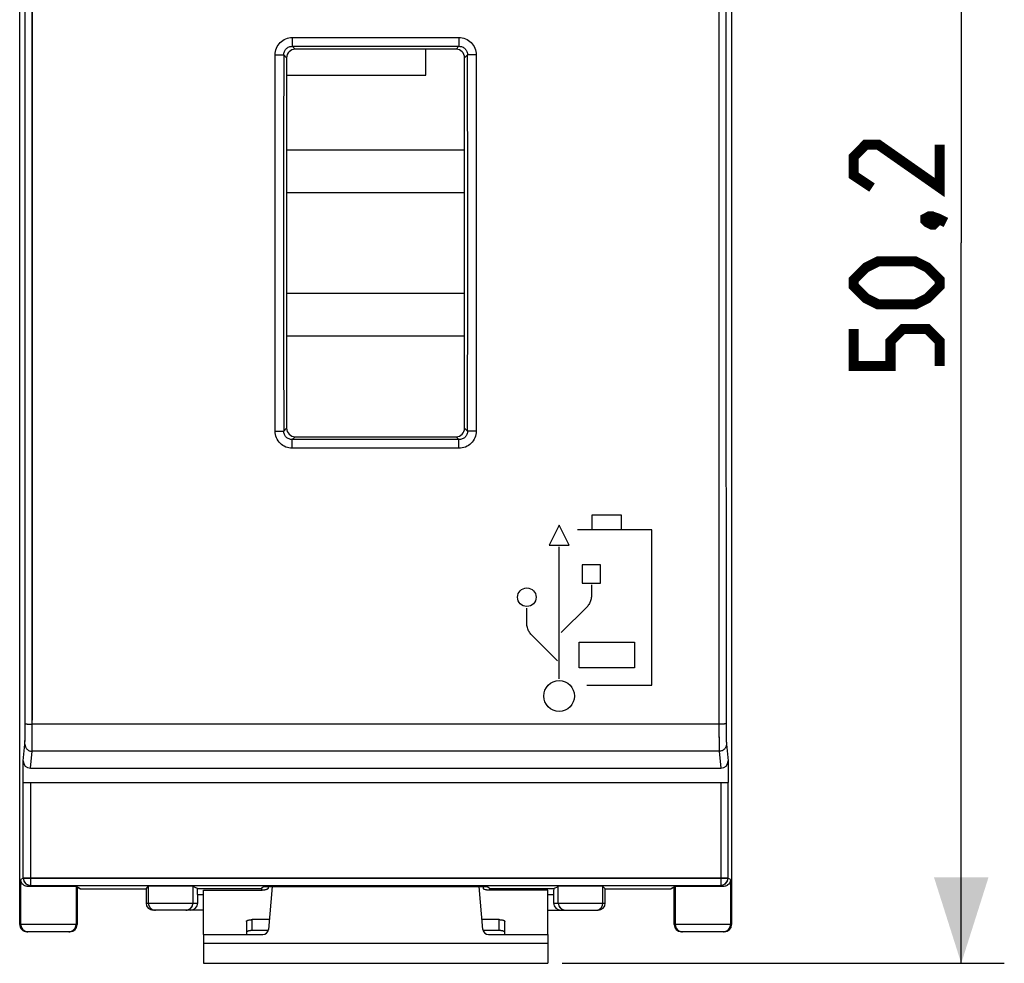
# Model space of a CAD drawing. Units: millimetres. Extents: x -77 to 81, y -25 to 47.
# Drawn here: x -12 to 22, y -25 to 7 of the extents above; entities that cross this region are included whole.
import ezdxf

# ---------------------------------------------------------------- set-up
doc = ezdxf.new("R2010")
doc.units = ezdxf.units.MM
doc.header["$LTSCALE"] = 16.335
doc.layers.get('0').update_dxf_attribs({"linetype": 'CONTINUOUS'})
for name, color, linetype in [('ASSI', 7, 'CONTINUOUS'), ('CURVE', 7, 'CONTINUOUS'), ('DRAFT', 7, 'CONTINUOUS'), ('RACCORDO', 7, 'CONTINUOUS')]:
    doc.layers.add(name, color=color, linetype=linetype)
doc.styles.get("Standard").update_dxf_attribs({"font": 'txt', "width": 0.8})
doc.dimstyles.new('DIMSTYLE_1', dxfattribs={"dimtxt": 3, "dimasz": 3, "dimexe": 1.5, "dimexo": 0.5, "dimgap": 0.75, "dimtad": 1, "dimtxsty": 'STANDARD', "dimblk": '_FILLED', "dimblk1": '_FILLED', "dimblk2": '_FILLED', "dimcen": 0.09, "dimazin": 2, "dimtfac": 1, "dimtofl": 0, "dimtmove": 0, "dimatfit": 3, "dimldrblk": '_FILLED', "dimfxl": 1, "dimtolj": 1, "dimarcsym": 0})

# ---------------------------------------------------------------- blocks, each defined once
blk = doc.blocks.new('_FILLED')
at = {"color": 0, "linetype": 'BYBLOCK'}
blk.add_solid([(0, 0), (-1, 0.317), (-1, -0.317)], dxfattribs=at)
blk = doc.blocks.new('*D5')
at = {"color": 7, "linetype": 'CONTINUOUS'}
for p, q in [((6.425, 24.703), (21.825, 24.703)), ((20.325, 24.703), (20.325, -0.397)), ((20.325, -25.497), (20.325, -0.397)), ((6.425, -25.497), (21.825, -25.497))]:
    blk.add_line(p, q, dxfattribs=at)
at = {"color": 7, "linetype": 'CONTINUOUS', "xscale": 3, "yscale": 3, "zscale": 3}
for p, rotation in [((20.325, 24.703), 90), ((20.325, -25.497), 270)]:
    blk.add_blockref('_FILLED', p, dxfattribs=dict(at, rotation=rotation))

msp = doc.modelspace()

# ---------------------------------------------------------------- linework, layer by layer
at = {"color": 7, "linetype": 'CONTINUOUS'}
for p, q in [((-12.475, -24.147), (-12.475, 23.353)), ((12.325, 23.353), (12.325, -24.147)), ((1.675, 5.453), (1.675, 6.353)), ((-3.175, 5.453), (1.675, 5.453)), ((-6.075, -24.497), (-6.075, -22.948)), ((5.925, -24.497), (5.925, -22.948)), ((-6.075, -24.497), (-6.075, -25.497)), ((5.925, -24.497), (5.925, -25.497)), ((-6.075, -25.497), (5.925, -25.497))]:
    msp.add_line(p, q, dxfattribs=at)
at = {"color": 250, "linetype": 'CONTINUOUS'}
msp.add_line((-6.075, -24.797), (5.925, -24.797), dxfattribs=at)
at = {"color": 7, "linetype": 'CONTINUOUS', "const_width": 0.35}
for points in [[(19.575, 3.032), (19.575, 1.532), (17.432, 3.032), (17.003, 3.032), (16.575, 2.603), (16.575, 1.96), (17.218, 1.532)], [(19.075, 0.46), (19.218, 0.532), (19.289, 0.532), (19.432, 0.389), (19.432, 0.317), (19.36, 0.246), (19.289, 0.246), (19.146, 0.317), (19.075, 0.389), (19.075, 0.46)], [(19.289, 0.532), (19.503, 0.46), (19.789, 0.317)], [(18.718, -2.54), (17.432, -2.54), (17.003, -2.326), (16.575, -1.897), (16.575, -1.683), (17.003, -1.254), (17.432, -1.04), (18.718, -1.04), (19.146, -1.254), (19.575, -1.683), (19.575, -1.897), (19.146, -2.326), (18.718, -2.54)], [(19.575, -4.683), (19.575, -3.826), (19.146, -3.397), (18.289, -3.397), (17.86, -3.826), (17.86, -4.683), (16.575, -4.683), (16.575, -3.397)]]:
    msp.add_lwpolyline(points, dxfattribs=at)
at = {"layer": 'ASSI', "color": 7, "linetype": 'CONTINUOUS'}
for p, q in [((-12.475, -24.147), (-12.475, 23.353)), ((12.325, 23.353), (12.325, -24.147)), ((2.726, 6.353), (-2.876, 6.353)), ((1.675, 5.453), (1.675, 6.353)), ((-3.175, 6.054), (-3.175, -6.848)), ((3.025, -6.848), (3.025, 6.054)), ((-3.175, 5.453), (1.675, 5.453)), ((-3.175, 2.853), (3.025, 2.853)), ((3.025, 1.353), (-3.175, 1.353)), ((-3.175, -2.147), (3.025, -2.147)), ((3.025, -3.647), (-3.175, -3.647)), ((-2.876, -7.147), (2.726, -7.147)), ((-12.353, -19.197), (-12.353, -18.444)), ((12.203, -18.444), (12.203, -19.197)), ((-12.104, -18.697), (11.953, -18.697)), ((-12.349, -19.197), (12.198, -19.197)), ((-12.099, -22.78), (11.948, -22.78)), ((-10.369, -22.897), (-10.511, -22.826)), ((-10.475, -22.844), (-10.475, -24.147)), ((-10.369, -22.897), (-8.075, -22.897)), ((-8.075, -22.897), (-7.994, -22.816)), ((-8.075, -22.897), (-8.075, -23.397)), ((-6.279, -22.895), (-6.438, -22.815)), ((-6.279, -22.895), (-4.048, -22.895)), ((-3.975, -22.824), (-4.048, -22.895)), ((-3.975, -22.824), (3.825, -22.824)), ((3.825, -22.824), (3.897, -22.895)), ((3.897, -22.895), (6.128, -22.895)), ((6.128, -22.895), (6.288, -22.815)), ((7.925, -22.897), (7.843, -22.816)), ((7.925, -22.897), (10.218, -22.897)), ((7.925, -23.397), (7.925, -22.897)), ((10.361, -22.826), (10.218, -22.897)), ((10.325, -24.147), (10.325, -22.844)), ((-6.275, -23.397), (-6.275, -23.095)), ((6.125, -23.095), (6.125, -23.397)), ((-6.075, -23.647), (-7.825, -23.647)), ((5.925, -23.647), (7.675, -23.647)), ((-10.725, -24.397), (-12.225, -24.397)), ((12.075, -24.397), (10.575, -24.397))]:
    msp.add_line(p, q, dxfattribs=at)
at = {"layer": 'ASSI', "color": 250, "linetype": 'CONTINUOUS'}
for p, q in [((-12.035, -17.162), (-12.035, 16.368)), ((11.884, 16.368), (11.884, -17.162)), ((-2.978, 6.759), (-2.978, 6.455)), ((-2.978, 6.759), (2.828, 6.759)), ((2.828, 6.759), (2.828, 6.455)), ((-2.978, 6.455), (-2.876, 6.353)), ((-2.978, 6.455), (2.828, 6.455)), ((2.828, 6.455), (2.726, 6.353)), ((-3.577, -6.956), (-3.577, 6.162)), ((-3.278, 6.157), (-3.175, 6.054)), ((3.128, 6.157), (3.025, 6.054)), ((3.426, 6.162), (3.426, -6.956)), ((-3.278, -6.951), (-3.175, -6.848)), ((3.128, -6.951), (3.025, -6.848)), ((-2.978, -7.249), (-2.876, -7.147)), ((2.828, -7.249), (2.726, -7.147)), ((2.828, -7.249), (-2.978, -7.249)), ((-2.978, -7.553), (-2.978, -7.249)), ((2.828, -7.553), (2.828, -7.249)), ((2.828, -7.553), (-2.978, -7.553)), ((11.884, -17.162), (-12.035, -17.162)), ((-12.353, -18.444), (-12.295, -17.861)), ((-12.104, -18.697), (-12.045, -18.107)), ((11.895, -18.107), (-12.045, -18.107)), ((11.895, -18.107), (11.953, -18.697)), ((12.145, -17.861), (12.203, -18.444)), ((-12.349, -22.53), (-12.349, -19.197)), ((-12.099, -19.197), (-12.099, -22.78)), ((11.948, -19.197), (11.948, -22.78)), ((12.198, -19.197), (12.198, -22.53)), ((-12.349, -22.53), (-12.439, -22.576)), ((-12.439, -24.147), (-12.439, -22.576)), ((12.198, -22.53), (-12.349, -22.53)), ((12.289, -22.576), (12.198, -22.53)), ((12.289, -22.576), (12.289, -24.147)), ((-12.099, -22.78), (-12.178, -22.82)), ((-10.511, -22.826), (-10.511, -24.147)), ((-7.994, -22.816), (-7.994, -23.397)), ((-6.438, -22.815), (-6.438, -23.397)), ((6.288, -23.397), (6.288, -22.815)), ((7.843, -23.397), (7.843, -22.816)), ((10.361, -22.826), (10.361, -24.147)), ((11.948, -22.78), (11.95, -22.78)), ((12.028, -22.82), (11.948, -22.78)), ((-6.275, -23.095), (-6.075, -23.095)), ((5.925, -23.095), (6.125, -23.095)), ((-8.075, -23.397), (-6.275, -23.397)), ((6.125, -23.397), (7.925, -23.397)), ((-10.475, -24.147), (-12.475, -24.147)), ((12.325, -24.147), (10.325, -24.147))]:
    msp.add_line(p, q, dxfattribs=at)
for centre, radius, start, end in [((4850.491, -0.397), 4853.773, 179.922634, 180.077366), ((-4850.641, -0.397), 4853.773, 359.922634, 0.077366), ((-12.098, -22.53), 0.251, 180.0204, 190.6624), ((11.948, -22.53), 0.251, 349.3376, 359.9796), ((-7.744, -23.397), 0.25, 179.9991, 263.0757), ((-7.744, -23.397), 0.25, 263.0804, 269.9963), ((-6.688, -23.397), 0.25, 270.0047, 0.0046), ((6.538, -23.397), 0.25, 179.9954, 269.9953), ((7.593, -23.397), 0.25, 270.0037, 276.9196), ((7.593, -23.397), 0.25, 276.9243, 0.0009), ((-12.189, -24.147), 0.25, 179.9963, 260.7637), ((-10.761, -24.147), 0.25, 279.2363, 0.0037), ((10.611, -24.147), 0.25, 179.9963, 260.7637), ((12.039, -24.147), 0.25, 279.2363, 0.0037), ((-12.189, -24.147), 0.25, 260.7752, 269.9927), ((-10.761, -24.147), 0.25, 270.0073, 279.2248), ((10.611, -24.147), 0.25, 260.7752, 269.9927), ((12.039, -24.147), 0.25, 270.0073, 279.2248)]:
    msp.add_arc(centre, radius, start, end, dxfattribs=at)
at = {"layer": 'ASSI', "color": 7, "linetype": 'CONTINUOUS'}
for centre, start, end in [((-12.099, -22.53), 190.6715, 269.9867), ((11.948, -22.53), 270.509, 349.3262), ((-7.825, -23.397), 180.0011, 270.0011), ((7.675, -23.397), 269.9989, 359.9989)]:
    msp.add_arc(centre, 0.25, start, end, dxfattribs=at)
for centre, major_axis, ratio, start_param, end_param in [((-2.874, 6.052), (0.214, -0.214), 0.992433, 2.359993, 3.923193), ((2.724, 6.052), (-0.214, -0.214), 0.992433, 2.359993, 3.923193), ((-2.874, -6.846), (0.214, 0.214), 0.992433, 2.359993, 3.923193), ((2.724, -6.846), (-0.214, 0.214), 0.992433, 2.359993, 3.923193), ((-12.103, -18.443), (0.025, 0.253), 0.984662, -4.612191, -3.044425), ((11.953, -18.443), (-0.025, 0.253), 0.984662, -3.23876, -1.670994), ((-11.475, -22.826), (0.964, 0), 0.008727, 0.017453, 2.387588), ((-7.216, -22.816), (0.778, 0), 0.008727, 0.017453, 3.132866), ((-6.279, -23.095), (0, 0.2), 0.017455, -1.570796, -0.008727), ((-4.048, -23.095), (0, 0.2), 0.008929, 0.008727, 0.741163), ((3.897, -23.095), (0, 0.2), 0.008929, -0.60947, -0.008727), ((6.128, -23.095), (0, 0.2), 0.017455, 0.008727, 1.570796), ((7.066, -22.816), (0.778, 0), 0.008727, 0.008727, 3.124139), ((11.325, -22.826), (0.964, 0), 0.008727, 0.754005, 3.124139), ((-6.525, -23.397), (0.25, 0), 0.999848, -1.570796, 0), ((6.375, -23.397), (0.25, 0), 0.999848, 3.141593, 4.712389), ((-12.225, -24.147), (0.25, 0), 0.999848, -3.141593, -1.570796), ((-10.725, -24.147), (0.25, 0), 0.999848, -1.570796, 0), ((10.575, -24.147), (0.25, 0), 0.999848, 3.141593, 4.712389), ((12.075, -24.147), (0.25, 0), 0.999848, -1.570796, 0)]:
    msp.add_ellipse(centre, major_axis=major_axis, ratio=ratio, start_param=start_param, end_param=end_param, dxfattribs=at)
at = {"layer": 'ASSI', "color": 250, "linetype": 'CONTINUOUS'}
for points, knots in [([(-12.285, -17.152), (-12.283, -14.36), (-12.277, -3.19), (-12.279, 7.98), (-12.285, 16.358)], [0, 0, 0, 0, 0.249951, 1, 1, 1, 1]), ([(12.134, 16.358), (12.132, 13.566), (12.126, 2.396), (12.128, -8.774), (12.134, -17.152)], [0, 0, 0, 0, 0.249951, 1, 1, 1, 1]), ([(-3.577, 6.162), (-3.577, 6.239), (-3.546, 6.397), (-3.412, 6.595), (-3.213, 6.728), (-3.056, 6.759), (-2.978, 6.759)], [0, 0, 0, 0, 0.249991, 0.499974, 0.749971, 1, 1, 1, 1]), ([(2.828, 6.759), (2.906, 6.759), (3.063, 6.728), (3.262, 6.595), (3.395, 6.397), (3.426, 6.239), (3.426, 6.162)], [0, 0, 0, 0, 0.250025, 0.500022, 0.750005, 1, 1, 1, 1]), ([(-3.278, 6.157), (-3.278, 6.196), (-3.263, 6.275), (-3.196, 6.375), (-3.096, 6.441), (-3.017, 6.455), (-2.978, 6.455)], [0, 0, 0, 0, 0.250107, 0.500332, 0.750355, 1, 1, 1, 1]), ([(2.828, 6.455), (2.867, 6.455), (2.946, 6.441), (3.046, 6.375), (3.113, 6.275), (3.128, 6.196), (3.128, 6.157)], [0, 0, 0, 0, 0.249641, 0.499664, 0.749889, 1, 1, 1, 1]), ([(-3.577, 6.162), (-3.541, 6.162), (-3.473, 6.161), (-3.393, 6.161), (-3.34, 6.16), (-3.311, 6.159), (-3.291, 6.158), (-3.281, 6.158), (-3.278, 6.157)], [0, 0, 0, 0, 0.363734, 0.678021, 0.802841, 0.900146, 0.96661, 1, 1, 1, 1]), ([(3.426, 6.162), (3.39, 6.162), (3.323, 6.161), (3.243, 6.161), (3.189, 6.16), (3.16, 6.159), (3.141, 6.158), (3.131, 6.158), (3.128, 6.157)], [0, 0, 0, 0, 0.363734, 0.678021, 0.802841, 0.900146, 0.96661, 1, 1, 1, 1]), ([(-3.577, -6.956), (-3.541, -6.956), (-3.473, -6.955), (-3.393, -6.954), (-3.34, -6.953), (-3.311, -6.953), (-3.291, -6.952), (-3.281, -6.952), (-3.278, -6.951)], [0, 0, 0, 0, 0.363734, 0.678021, 0.802841, 0.900146, 0.96661, 1, 1, 1, 1]), ([(-2.978, -7.553), (-3.056, -7.553), (-3.213, -7.522), (-3.412, -7.389), (-3.546, -7.191), (-3.577, -7.033), (-3.577, -6.956)], [0, 0, 0, 0, 0.250025, 0.500022, 0.750005, 1, 1, 1, 1]), ([(-2.978, -7.249), (-3.017, -7.249), (-3.096, -7.235), (-3.196, -7.169), (-3.263, -7.069), (-3.278, -6.99), (-3.278, -6.951)], [0, 0, 0, 0, 0.249641, 0.499664, 0.749889, 1, 1, 1, 1]), ([(3.128, -6.951), (3.128, -6.99), (3.113, -7.069), (3.046, -7.169), (2.946, -7.235), (2.867, -7.249), (2.828, -7.249)], [0, 0, 0, 0, 0.250107, 0.500332, 0.750355, 1, 1, 1, 1]), ([(3.426, -6.956), (3.426, -7.033), (3.395, -7.191), (3.262, -7.389), (3.063, -7.522), (2.906, -7.553), (2.828, -7.553)], [0, 0, 0, 0, 0.249991, 0.499974, 0.749971, 1, 1, 1, 1]), ([(3.426, -6.956), (3.39, -6.956), (3.323, -6.955), (3.243, -6.954), (3.189, -6.953), (3.16, -6.953), (3.141, -6.952), (3.131, -6.952), (3.128, -6.951)], [0, 0, 0, 0, 0.363734, 0.678021, 0.802841, 0.900146, 0.96661, 1, 1, 1, 1]), ([(-12.295, -17.861), (-12.294, -17.85), (-12.293, -17.822), (-12.291, -17.77), (-12.289, -17.699), (-12.287, -17.573), (-12.285, -17.389), (-12.285, -17.235), (-12.285, -17.152)], [0, 0, 0, 0, 0.046035, 0.12059, 0.221553, 0.34604, 0.650743, 1, 1, 1, 1]), ([(-12.285, -17.152), (-12.284, -17.153), (-12.282, -17.153), (-12.278, -17.154), (-12.272, -17.155), (-12.264, -17.156), (-12.253, -17.157), (-12.235, -17.158), (-12.208, -17.159), (-12.17, -17.16), (-12.128, -17.161), (-12.082, -17.162), (-12.051, -17.162), (-12.035, -17.162)], [0, 0, 0, 0, 0.007437, 0.023604, 0.048783, 0.08283, 0.12546, 0.176289, 0.30059, 0.451111, 0.622218, 0.807495, 1, 1, 1, 1]), ([(-12.045, -18.107), (-12.044, -18.093), (-12.043, -18.055), (-12.041, -17.985), (-12.039, -17.891), (-12.037, -17.724), (-12.035, -17.478), (-12.035, -17.272), (-12.035, -17.162)], [0, 0, 0, 0, 0.045998, 0.12054, 0.221502, 0.345994, 0.650718, 1, 1, 1, 1]), ([(12.134, -17.152), (12.134, -17.153), (12.132, -17.153), (12.128, -17.154), (12.122, -17.155), (12.113, -17.156), (12.103, -17.157), (12.084, -17.158), (12.057, -17.159), (12.02, -17.16), (11.978, -17.161), (11.932, -17.162), (11.9, -17.162), (11.884, -17.162)], [0, 0, 0, 0, 0.007437, 0.023604, 0.048783, 0.08283, 0.12546, 0.176289, 0.300591, 0.451111, 0.622218, 0.807495, 1, 1, 1, 1]), ([(11.884, -17.162), (11.884, -17.272), (11.885, -17.478), (11.887, -17.724), (11.889, -17.891), (11.89, -17.985), (11.892, -18.055), (11.894, -18.093), (11.895, -18.107)], [0, 0, 0, 0, 0.349282, 0.654006, 0.778498, 0.87946, 0.954002, 1, 1, 1, 1]), ([(12.134, -17.152), (12.134, -17.235), (12.135, -17.389), (12.137, -17.573), (12.139, -17.699), (12.14, -17.77), (12.142, -17.822), (12.144, -17.85), (12.145, -17.861)], [0, 0, 0, 0, 0.349257, 0.65396, 0.778447, 0.87941, 0.953965, 1, 1, 1, 1]), ([(-12.295, -17.861), (-12.295, -17.893), (-12.282, -17.958), (-12.226, -18.04), (-12.143, -18.094), (-12.078, -18.107), (-12.045, -18.107)], [0, 0, 0, 0, 0.24815, 0.497532, 0.748358, 1, 1, 1, 1]), ([(12.145, -17.861), (12.145, -17.893), (12.132, -17.958), (12.076, -18.04), (11.993, -18.094), (11.927, -18.107), (11.895, -18.107)], [0, 0, 0, 0, 0.24815, 0.497532, 0.748358, 1, 1, 1, 1])]:
    msp.add_open_spline(points, degree=3, knots=knots, dxfattribs=at)
at = {"layer": 'ASSI', "color": 7, "linetype": 'CONTINUOUS'}
for points, knots in [([(-12.178, -22.82), (-12.217, -22.821), (-12.291, -22.804), (-12.375, -22.742), (-12.426, -22.663), (-12.438, -22.604), (-12.439, -22.576)], [0, 0, 0, 0, 0.297415, 0.552269, 0.782404, 1, 1, 1, 1]), ([(12.289, -22.576), (12.288, -22.604), (12.275, -22.663), (12.225, -22.742), (12.14, -22.804), (12.067, -22.821), (12.028, -22.82)], [0, 0, 0, 0, 0.217596, 0.447731, 0.702585, 1, 1, 1, 1])]:
    msp.add_open_spline(points, degree=3, knots=knots, dxfattribs=at)
at = {"layer": 'CURVE', "color": 250, "linetype": 'CONTINUOUS'}
for p, q in [((7.464, -9.875), (8.48, -9.875)), ((7.464, -10.389), (7.464, -9.875)), ((8.48, -9.875), (8.48, -10.389)), ((6.319, -10.234), (5.973, -10.927)), ((6.661, -10.927), (6.319, -10.234)), ((9.541, -10.389), (6.959, -10.389)), ((9.541, -15.806), (9.541, -10.389)), ((5.973, -10.927), (6.661, -10.927)), ((6.317, -15.584), (6.317, -10.987)), ((7.762, -11.608), (7.121, -11.608)), ((7.121, -11.608), (7.121, -12.25)), ((7.762, -12.25), (7.762, -11.608)), ((7.121, -12.25), (7.762, -12.25)), ((7.442, -12.315), (7.442, -12.694)), ((5.192, -13.662), (5.192, -13.12)), ((7.29, -13.072), (6.389, -13.973)), ((6.262, -14.957), (5.355, -14.051)), ((7.012, -14.302), (8.94, -14.302)), ((7.012, -15.202), (7.012, -14.302)), ((8.94, -14.302), (8.94, -15.202)), ((8.94, -15.202), (7.012, -15.202)), ((7.278, -15.806), (9.541, -15.806))]:
    msp.add_line(p, q, dxfattribs=at)
for centre, radius in [((5.191, -12.742), 0.323), ((6.317, -16.183), 0.536)]:
    msp.add_circle(centre, radius, dxfattribs=at)
for points in [[(7.443, -12.694), (7.443, -12.716), (7.439, -12.761), (7.426, -12.828), (7.403, -12.898), (7.371, -12.964), (7.334, -13.022), (7.306, -13.056), (7.29, -13.072)], [(5.354, -14.051), (5.338, -14.035), (5.307, -14), (5.268, -13.941), (5.234, -13.873), (5.209, -13.801), (5.195, -13.731), (5.192, -13.685), (5.192, -13.662)]]:
    msp.add_open_spline(points, degree=3, dxfattribs=at)
at = {"layer": 'DRAFT', "color": 7, "linetype": 'CONTINUOUS'}
for p, q in [((-10.475, -22.844), (-10.369, -22.897)), ((-10.369, -22.897), (-8.075, -22.897)), ((-3.975, -22.824), (3.825, -22.824)), ((7.925, -22.897), (10.218, -22.897)), ((10.325, -22.844), (10.218, -22.897))]:
    msp.add_line(p, q, dxfattribs=at)
at = {"layer": 'RACCORDO', "color": 7, "linetype": 'CONTINUOUS'}
for p, q in [((-3.175, 2.853), (3.025, 2.853)), ((3.025, 1.353), (-3.175, 1.353)), ((-3.175, -2.147), (3.025, -2.147)), ((3.025, -3.647), (-3.175, -3.647)), ((-12.353, -19.197), (-12.353, -18.444)), ((12.203, -18.444), (12.203, -19.197)), ((-12.104, -18.697), (11.953, -18.697)), ((-12.349, -19.197), (12.198, -19.197)), ((-10.475, -22.844), (-10.511, -22.826)), ((-10.475, -22.844), (-10.475, -24.147)), ((-8.075, -22.897), (-7.994, -22.816)), ((-8.075, -22.897), (-8.075, -23.397)), ((-6.279, -22.895), (-6.438, -22.815)), ((-6.075, -22.948), (-4.025, -22.948)), ((-3.975, -22.824), (-4.048, -22.895)), ((-3.825, -22.824), (-3.825, -22.886)), ((-3.679, -22.824), (-3.809, -24.314)), ((3.659, -24.314), (3.528, -22.824)), ((3.675, -22.824), (3.675, -22.886)), ((3.825, -22.824), (3.897, -22.895)), ((5.925, -22.948), (3.875, -22.948)), ((6.128, -22.895), (6.288, -22.815)), ((7.925, -22.897), (7.843, -22.816)), ((7.925, -23.397), (7.925, -22.897)), ((10.361, -22.826), (10.325, -22.844)), ((10.325, -24.147), (10.325, -22.844)), ((-6.275, -23.397), (-6.275, -23.095)), ((6.125, -23.095), (6.125, -23.397)), ((-6.075, -23.647), (-7.825, -23.647)), ((5.925, -23.647), (7.675, -23.647)), ((-3.78, -23.975), (-4.375, -23.975)), ((4.225, -23.975), (3.629, -23.975)), ((-4.575, -24.037), (-4.575, -24.497)), ((4.425, -24.497), (4.425, -24.037)), ((-10.725, -24.397), (-12.225, -24.397)), ((-6.075, -24.497), (-4.008, -24.497)), ((-3.817, -24.355), (-4.375, -24.355)), ((4.225, -24.355), (3.667, -24.355)), ((3.858, -24.497), (5.925, -24.497)), ((12.075, -24.397), (10.575, -24.397))]:
    msp.add_line(p, q, dxfattribs=at)
at = {"layer": 'RACCORDO', "color": 250, "linetype": 'CONTINUOUS'}
for p, q in [((11.884, -17.162), (-12.035, -17.162)), ((-12.353, -18.444), (-12.295, -17.861)), ((-12.104, -18.697), (-12.045, -18.107)), ((11.895, -18.107), (-12.045, -18.107)), ((11.895, -18.107), (11.953, -18.697)), ((12.145, -17.861), (12.203, -18.444)), ((-12.349, -22.53), (-12.349, -19.197)), ((-12.099, -19.197), (-12.099, -22.78)), ((11.948, -19.197), (11.948, -22.78)), ((12.198, -19.197), (12.198, -22.53)), ((-12.349, -22.53), (-12.439, -22.576)), ((-12.439, -24.147), (-12.439, -22.576)), ((-12.349, -22.53), (12.198, -22.53)), ((12.289, -22.576), (12.198, -22.53)), ((12.289, -22.576), (12.289, -24.147)), ((-12.099, -22.78), (-12.178, -22.82)), ((-12.099, -22.78), (11.948, -22.78)), ((-10.511, -22.826), (-10.511, -24.147)), ((-7.994, -22.816), (-7.994, -23.397)), ((-6.438, -22.815), (-6.438, -23.397)), ((6.288, -23.397), (6.288, -22.815)), ((7.843, -23.397), (7.843, -22.816)), ((10.361, -22.826), (10.361, -24.147)), ((12.028, -22.82), (11.95, -22.781)), ((-6.275, -23.095), (-6.075, -23.095)), ((5.925, -23.095), (6.125, -23.095)), ((-8.075, -23.397), (-6.275, -23.397)), ((6.125, -23.397), (7.925, -23.397)), ((-4.375, -24.355), (-4.375, -23.975)), ((4.225, -24.355), (4.225, -23.975)), ((-10.475, -24.147), (-12.475, -24.147)), ((12.325, -24.147), (10.325, -24.147))]:
    msp.add_line(p, q, dxfattribs=at)
for centre, radius, start, end in [((-12.098, -22.53), 0.251, 180.0204, 190.6837), ((-12.099, -22.53), 0.25, 190.6951, 192.8597), ((-12.098, -22.53), 0.251, 192.8718, 203.5591), ((-12.099, -22.53), 0.25, 203.5686, 269.9877), ((11.948, -22.53), 0.25, 282.8683, 336.4303), ((11.947, -22.53), 0.251, 336.4492, 349.2842), ((11.948, -22.53), 0.251, 349.3163, 359.9796), ((11.948, -22.531), 0.25, 270.0093, 272.1533), ((11.948, -22.53), 0.251, 272.1636, 282.8541), ((-7.744, -23.397), 0.25, 179.999, 263.0756), ((-7.744, -23.397), 0.25, 263.0804, 269.9963), ((-6.688, -23.397), 0.25, 270.0001, 0.002), ((6.538, -23.397), 0.25, 179.998, 269.9999), ((7.593, -23.397), 0.25, 270.0037, 276.9196), ((7.593, -23.397), 0.25, 276.9244, 0.001), ((-12.189, -24.147), 0.25, 179.9973, 270.0001), ((-10.761, -24.147), 0.25, 269.9999, 0.0027), ((10.611, -24.147), 0.25, 179.9973, 270.0001), ((12.039, -24.147), 0.25, 269.9999, 0.0027)]:
    msp.add_arc(centre, radius, start, end, dxfattribs=at)
at = {"layer": 'RACCORDO', "color": 7, "linetype": 'CONTINUOUS'}
for centre, radius, start, end in [((-7.825, -23.397), 0.25, 180.0012, 270.0012), ((7.675, -23.397), 0.25, 269.9988, 359.9988), ((-4.008, -24.297), 0.2, 270, 355), ((3.858, -24.297), 0.2, 185, 270)]:
    msp.add_arc(centre, radius, start, end, dxfattribs=at)
for centre, major_axis, ratio, start_param, end_param in [((-12.103, -18.443), (0.025, 0.253), 0.984662, -4.612191, -3.044425), ((11.953, -18.443), (-0.025, 0.253), 0.984662, -3.23876, -1.670994), ((-11.475, -22.826), (0.964, 0), 0.008727, 0.017453, 2.387588), ((-7.216, -22.816), (0.778, 0), 0.008727, 0.017453, 3.132866), ((-6.279, -23.095), (0, 0.2), 0.017455, -1.570796, -0.008727), ((-4.048, -23.095), (0, 0.2), 0.008929, 0.008727, 0.741163), ((3.897, -23.095), (0, 0.2), 0.008929, -0.741163, -0.008727), ((6.128, -23.095), (0, 0.2), 0.017455, 0.008727, 1.570796), ((7.066, -22.816), (0.778, 0), 0.008727, 0.008727, 3.124139), ((11.325, -22.826), (0.964, 0), 0.008727, 0.754005, 3.124139), ((-6.525, -23.397), (0.25, 0), 0.999848, -1.570796, 0), ((6.375, -23.397), (0.25, 0), 0.999848, 3.141593, 4.712389), ((-12.225, -24.147), (0.25, 0), 0.999848, -3.141593, -1.570796), ((-10.725, -24.147), (0.25, 0), 0.999848, -1.570796, 0), ((10.575, -24.147), (0.25, 0), 0.999848, 3.141593, 4.712389), ((12.075, -24.147), (0.25, 0), 0.999848, -1.570796, 0)]:
    msp.add_ellipse(centre, major_axis=major_axis, ratio=ratio, start_param=start_param, end_param=end_param, dxfattribs=at)
at = {"layer": 'RACCORDO', "color": 250, "linetype": 'CONTINUOUS'}
for points, knots in [([(-12.285, -17.152), (-12.283, -14.36), (-12.277, -3.19), (-12.279, 7.98), (-12.285, 16.358)], [0, 0, 0, 0, 0.249951, 1, 1, 1, 1]), ([(-12.035, -17.162), (-12.033, -14.368), (-12.027, -3.192), (-12.029, 7.985), (-12.035, 16.368)], [0, 0, 0, 0, 0.249951, 1, 1, 1, 1]), ([(11.884, 16.368), (11.882, 13.575), (11.876, 2.398), (11.878, -8.779), (11.884, -17.162)], [0, 0, 0, 0, 0.249951, 1, 1, 1, 1]), ([(12.134, 16.358), (12.132, 13.566), (12.126, 2.396), (12.128, -8.774), (12.134, -17.152)], [0, 0, 0, 0, 0.249951, 1, 1, 1, 1]), ([(-12.295, -17.861), (-12.295, -17.857), (-12.294, -17.846), (-12.293, -17.827), (-12.292, -17.803), (-12.291, -17.762), (-12.289, -17.699), (-12.288, -17.611), (-12.286, -17.51), (-12.285, -17.397), (-12.285, -17.277), (-12.285, -17.194), (-12.285, -17.152)], [0, 0, 0, 0, 0.019355, 0.046038, 0.079863, 0.120593, 0.221556, 0.346042, 0.490485, 0.650744, 0.822223, 1, 1, 1, 1]), ([(-12.285, -17.152), (-12.284, -17.152), (-12.284, -17.153), (-12.283, -17.153), (-12.281, -17.154), (-12.278, -17.154), (-12.272, -17.155), (-12.264, -17.156), (-12.253, -17.157), (-12.24, -17.158), (-12.226, -17.158), (-12.209, -17.159), (-12.191, -17.16), (-12.164, -17.161), (-12.128, -17.161), (-12.082, -17.162), (-12.051, -17.162), (-12.035, -17.162)], [0, 0, 0, 0, 0.002779, 0.007541, 0.014503, 0.023715, 0.048891, 0.082935, 0.12556, 0.176383, 0.234935, 0.300671, 0.372977, 0.451174, 0.622262, 0.807518, 1, 1, 1, 1]), ([(-12.045, -18.107), (-12.045, -18.101), (-12.044, -18.087), (-12.043, -18.062), (-12.042, -18.03), (-12.041, -17.974), (-12.039, -17.891), (-12.038, -17.774), (-12.036, -17.639), (-12.035, -17.489), (-12.035, -17.328), (-12.035, -17.218), (-12.035, -17.162)], [0, 0, 0, 0, 0.019332, 0.045999, 0.079816, 0.120541, 0.221503, 0.345995, 0.490448, 0.650719, 0.82221, 1, 1, 1, 1]), ([(12.134, -17.152), (12.134, -17.152), (12.133, -17.153), (12.132, -17.153), (12.131, -17.154), (12.127, -17.154), (12.122, -17.155), (12.113, -17.156), (12.103, -17.157), (12.09, -17.158), (12.075, -17.158), (12.059, -17.159), (12.041, -17.16), (12.014, -17.161), (11.978, -17.161), (11.932, -17.162), (11.9, -17.162), (11.884, -17.162)], [0, 0, 0, 0, 0.002779, 0.007541, 0.014503, 0.023715, 0.048891, 0.082935, 0.12556, 0.176383, 0.234935, 0.300671, 0.372977, 0.451174, 0.622262, 0.807518, 1, 1, 1, 1]), ([(11.884, -17.162), (11.884, -17.218), (11.884, -17.328), (11.885, -17.489), (11.886, -17.639), (11.887, -17.774), (11.889, -17.891), (11.89, -17.974), (11.892, -18.03), (11.893, -18.062), (11.894, -18.087), (11.894, -18.101), (11.895, -18.107)], [0, 0, 0, 0, 0.17779, 0.349281, 0.509552, 0.654005, 0.778497, 0.879459, 0.920184, 0.954001, 0.980668, 1, 1, 1, 1]), ([(12.134, -17.152), (12.134, -17.194), (12.134, -17.277), (12.135, -17.397), (12.136, -17.51), (12.137, -17.611), (12.139, -17.699), (12.14, -17.762), (12.142, -17.803), (12.143, -17.827), (12.144, -17.846), (12.144, -17.857), (12.145, -17.861)], [0, 0, 0, 0, 0.177777, 0.349256, 0.509515, 0.653958, 0.778444, 0.879407, 0.920137, 0.953962, 0.980645, 1, 1, 1, 1]), ([(-12.295, -17.861), (-12.295, -17.877), (-12.292, -17.909), (-12.278, -17.956), (-12.254, -17.999), (-12.223, -18.036), (-12.185, -18.067), (-12.141, -18.09), (-12.094, -18.104), (-12.062, -18.107), (-12.045, -18.107)], [0, 0, 0, 0, 0.123989, 0.248185, 0.372698, 0.497579, 0.622829, 0.74839, 0.874157, 1, 1, 1, 1]), ([(12.145, -17.861), (12.145, -17.877), (12.142, -17.909), (12.127, -17.956), (12.104, -17.999), (12.073, -18.036), (12.034, -18.067), (11.991, -18.09), (11.944, -18.104), (11.911, -18.107), (11.895, -18.107)], [0, 0, 0, 0, 0.123989, 0.248185, 0.372698, 0.497579, 0.622829, 0.74839, 0.874157, 1, 1, 1, 1])]:
    msp.add_open_spline(points, degree=3, knots=knots, dxfattribs=at)
at = {"layer": 'RACCORDO', "color": 7, "linetype": 'CONTINUOUS'}
for points, knots in [([(-12.178, -22.82), (-12.199, -22.82), (-12.238, -22.816), (-12.292, -22.797), (-12.337, -22.77), (-12.374, -22.737), (-12.402, -22.7), (-12.423, -22.66), (-12.435, -22.619), (-12.439, -22.59), (-12.439, -22.576)], [0, 0, 0, 0, 0.155781, 0.297855, 0.429323, 0.552674, 0.669898, 0.782623, 0.892238, 1, 1, 1, 1]), ([(12.289, -22.576), (12.288, -22.59), (12.285, -22.619), (12.272, -22.66), (12.252, -22.7), (12.223, -22.737), (12.187, -22.77), (12.141, -22.797), (12.088, -22.816), (12.048, -22.82), (12.028, -22.82)], [0, 0, 0, 0, 0.107762, 0.217377, 0.330102, 0.447326, 0.570677, 0.702145, 0.844219, 1, 1, 1, 1]), ([(-3.825, -22.886), (-3.825, -22.89), (-3.828, -22.897), (-3.834, -22.904), (-3.844, -22.912), (-3.86, -22.921), (-3.885, -22.931), (-3.915, -22.938), (-3.95, -22.943), (-3.987, -22.947), (-4.012, -22.948), (-4.025, -22.948)], [0, 0, 0, 0, 0.057542, 0.091984, 0.131706, 0.228778, 0.349627, 0.491798, 0.651154, 0.822501, 1, 1, 1, 1]), ([(3.875, -22.948), (3.862, -22.948), (3.836, -22.947), (3.799, -22.943), (3.765, -22.938), (3.735, -22.931), (3.71, -22.921), (3.693, -22.912), (3.683, -22.904), (3.677, -22.897), (3.675, -22.89), (3.675, -22.886)], [0, 0, 0, 0, 0.177499, 0.348846, 0.508202, 0.650373, 0.771222, 0.868294, 0.908016, 0.942458, 1, 1, 1, 1]), ([(-4.575, -24.037), (-4.575, -24.033), (-4.573, -24.026), (-4.567, -24.018), (-4.557, -24.01), (-4.54, -24.001), (-4.515, -23.992), (-4.485, -23.985), (-4.451, -23.979), (-4.414, -23.976), (-4.388, -23.975), (-4.375, -23.975)], [0, 0, 0, 0, 0.057542, 0.091984, 0.131706, 0.228778, 0.349627, 0.491798, 0.651154, 0.822501, 1, 1, 1, 1]), ([(4.225, -23.975), (4.238, -23.975), (4.263, -23.976), (4.3, -23.979), (4.335, -23.985), (4.365, -23.992), (4.39, -24.001), (4.406, -24.01), (4.416, -24.018), (4.422, -24.026), (4.425, -24.033), (4.425, -24.037)], [0, 0, 0, 0, 0.177499, 0.348846, 0.508202, 0.650373, 0.771222, 0.868294, 0.908016, 0.942458, 1, 1, 1, 1]), ([(-4.375, -24.355), (-4.388, -24.355), (-4.414, -24.356), (-4.451, -24.36), (-4.485, -24.365), (-4.515, -24.372), (-4.54, -24.382), (-4.557, -24.391), (-4.567, -24.399), (-4.573, -24.406), (-4.575, -24.413), (-4.575, -24.417)], [0, 0, 0, 0, 0.177499, 0.348846, 0.508202, 0.650373, 0.771222, 0.868294, 0.908016, 0.942458, 1, 1, 1, 1]), ([(4.425, -24.417), (4.425, -24.413), (4.422, -24.406), (4.416, -24.399), (4.406, -24.391), (4.39, -24.382), (4.365, -24.372), (4.335, -24.365), (4.3, -24.36), (4.263, -24.356), (4.238, -24.355), (4.225, -24.355)], [0, 0, 0, 0, 0.057542, 0.091984, 0.131706, 0.228778, 0.349627, 0.491798, 0.651154, 0.822501, 1, 1, 1, 1])]:
    msp.add_open_spline(points, degree=3, knots=knots, dxfattribs=at)

# ---------------------------------------------------------------- dimensions: what is measured, and where the dimension line sits
at = {"color": 7, "linetype": 'CONTINUOUS'}
dim = msp.add_linear_dim(base=(20.325, -25.497), p1=(5.925, 24.703), p2=(5.925, -25.497), angle=270, dimstyle='DIMSTYLE_1', dxfattribs=at)
dim.commit()
dim.dimension.update_dxf_attribs({"geometry": '*D5', "text_midpoint": (20.325, -4.683), "dimtype": 160})

doc.saveas('drawing.dxf')
